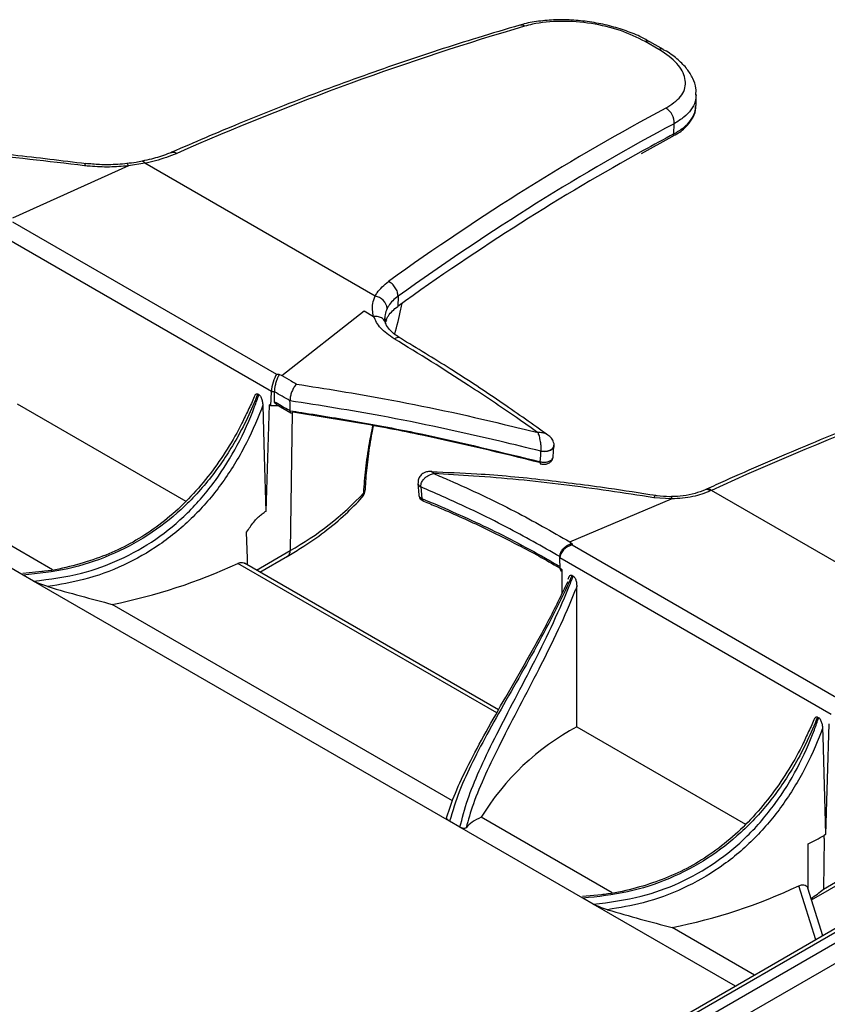
# Paper-space layout 'LC-12f' of a CAD drawing. Units: inches. Extents: x 0.3 to 10.6, y 0.2 to 8.2.
# Drawn here: x 6.8 to 7.5, y 6 to 6.9 of the extents above; entities that cross this region are included whole.
import ezdxf

# ---------------------------------------------------------------- set-up
doc = ezdxf.new("R2010")
doc.units = ezdxf.units.IN
doc.header["$MEASUREMENT"] = 0

psp = doc.layouts.new('LC-12f')

# ---------------------------------------------------------------- linework, layer by layer
at = {"color": 7, "linetype": 'Continuous', "lineweight": 25}
for p, q in [((7.3722, 6.86011), (7.35929, 6.86756)), ((7.37662, 6.85999), (7.36371, 6.86744)), ((7.37662, 6.85999), (7.37649, 6.86006)), ((7.40769, 6.80674), (7.40798, 6.81705)), ((7.38664, 6.77967), (7.38692, 6.78941)), ((7.35599, 6.76116), (7.38509, 6.77716)), ((6.86771, 6.74932), (6.7576, 6.69967)), ((6.88345, 6.75176), (6.86771, 6.74932)), ((7.10248, 6.62532), (6.88345, 6.75176)), ((6.7576, 6.69603), (7.00879, 6.55102)), ((7.0039, 6.53473), (6.74579, 6.68373)), ((7.12427, 6.62523), (7.12399, 6.61567)), ((7.01375, 6.54975), (7.09189, 6.61134)), ((7.09189, 6.61134), (7.10104, 6.60606)), ((7.11216, 6.60017), (7.1135, 6.60263)), ((7.00879, 6.55102), (7.01101, 6.55102)), ((7.01101, 6.55102), (7.01375, 6.54975)), ((6.9909, 6.53232), (6.99195, 6.53171)), ((7.00319, 6.52106), (7.00389, 6.53439)), ((7.00665, 6.53439), (7.00389, 6.53439)), ((7.00665, 6.5344), (7.00665, 6.53439)), ((6.76189, 6.52299), (6.92236, 6.43035)), ((7.00165, 6.52195), (6.99858, 6.42066)), ((7.00319, 6.52106), (7.00165, 6.52195)), ((7.01071, 6.52106), (7.00319, 6.52106)), ((7.00873, 6.52221), (7.02231, 6.51435)), ((7.02147, 6.52584), (7.02147, 6.52584)), ((7.02158, 6.51639), (7.02158, 6.51639)), ((7.27184, 6.47257), (7.27259, 6.48278)), ((7.27257, 6.4835), (7.27259, 6.48278)), ((7.27259, 6.48281), (7.27258, 6.48349)), ((7.26023, 6.47787), (7.26023, 6.47787)), ((7.14317, 6.4473), (7.14394, 6.43628)), ((6.79549, 6.36509), (6.671, 6.43696)), ((7.09299, 6.44108), (7.09299, 6.44122)), ((7.14602, 6.44383), (7.14602, 6.44383)), ((7.14602, 6.44383), (7.14678, 6.433)), ((7.41757, 6.44168), (7.41637, 6.44113)), ((7.42248, 6.44059), (7.42128, 6.44004)), ((7.63774, 6.31632), (7.42248, 6.44059)), ((6.76771, 6.35996), (6.65076, 6.42747)), ((7.28781, 6.39154), (7.38453, 6.43243)), ((7.38453, 6.43243), (7.3676, 6.43363)), ((6.99858, 6.42066), (6.99757, 6.42007)), ((7.28781, 6.39154), (7.29001, 6.38973)), ((7.29001, 6.38973), (7.29001, 6.38867)), ((7.29001, 6.38867), (7.54121, 6.24366)), ((7.21987, 6.23189), (6.97827, 6.37136)), ((6.99294, 6.3629), (7.01921, 6.37806)), ((7.2782, 6.37637), (7.2782, 6.37763)), ((7.53631, 6.22737), (7.2782, 6.37637)), ((7.27841, 6.36634), (7.2782, 6.37603)), ((6.78539, 6.36337), (6.76722, 6.36163)), ((6.77756, 6.35427), (6.76771, 6.35996)), ((7.27841, 6.36634), (7.28004, 6.3654)), ((7.27985, 6.36378), (7.28004, 6.36367)), ((7.28004, 6.3654), (7.28004, 6.34209)), ((7.28985, 6.35974), (7.29091, 6.35913)), ((7.17333, 6.1258), (6.77756, 6.35427)), ((7.28683, 6.35825), (7.28572, 6.35585)), ((7.29431, 6.21563), (7.29431, 6.3491)), ((7.17616, 6.14533), (6.85248, 6.33219)), ((7.52332, 6.22496), (7.52437, 6.22436)), ((7.29431, 6.21563), (7.45478, 6.12299)), ((7.53419, 6.21868), (7.531, 6.1133)), ((7.18318, 6.12011), (7.17333, 6.1258)), ((7.3279, 6.05773), (7.20342, 6.1296)), ((7.30013, 6.0526), (7.18318, 6.12011)), ((7.52954, 6.10941), (7.5288, 6.06136)), ((7.531, 6.1133), (7.52948, 6.1124)), ((7.52954, 6.10941), (7.52948, 6.11243)), ((6.22554, 5.25125), (7.68093, 6.09143)), ((7.68928, 6.0768), (6.23389, 5.23662)), ((7.51755, 6.05103), (7.55163, 6.07071)), ((7.5288, 6.06136), (7.55407, 6.07595)), ((7.60301, 6.06004), (6.3621, 5.34368)), ((7.52834, 6.01693), (7.51401, 6.06223)), ((7.60843, 6.0595), (6.36247, 5.34022)), ((7.31781, 6.05601), (7.29964, 6.05427)), ((7.30998, 6.04691), (7.30013, 6.0526)), ((7.44513, 5.96889), (7.30998, 6.04691)), ((7.46347, 5.97948), (7.3849, 6.02483))]:
    psp.add_line(p, q, dxfattribs=at)
at = {"color": 8, "linetype": 'Continuous', "lineweight": 25}
for p, q in [((7.11234, 6.60116), (7.11351, 6.60396)), ((7.02366, 6.51461), (7.02165, 6.3833)), ((6.98962, 6.36481), (7.02165, 6.3833)), ((7.21816, 6.22888), (6.97174, 6.37114)), ((7.52176, 6.01313), (7.50553, 6.06444))]:
    psp.add_line(p, q, dxfattribs=at)
at = {"color": 7, "linetype": 'Continuous', "lineweight": 25, "flags": 128}
for points in [[(7.00674, 6.52496), (7.00669, 6.52991), (7.00665, 6.53439)], [(6.99563, 6.52158), (6.99705, 6.47306), (6.99858, 6.42066)], [(7.02158, 6.51639), (7.02149, 6.52402), (7.02147, 6.52584)], [(7.2595, 6.4678), (7.25994, 6.47382), (7.26023, 6.47787)], [(6.98109, 6.36973), (6.98092, 6.37565), (6.98021, 6.40085)], [(7.52804, 6.21422), (7.52827, 6.20671), (7.531, 6.1133)]]:
    psp.add_lwpolyline(points, dxfattribs=at)
at = {"color": 8, "linetype": 'Continuous', "lineweight": 25, "flags": 128}
for points in [[(7.26023, 6.47787), (7.26342, 6.47754), (7.26653, 6.47784), (7.26925, 6.47874), (7.27128, 6.48015), (7.27241, 6.48191), (7.27259, 6.48281)], [(7.27259, 6.48278), (7.27241, 6.48188), (7.27128, 6.48012), (7.26925, 6.47872), (7.26653, 6.47782), (7.26342, 6.47753), (7.26023, 6.47787)], [(7.36941, 6.43566), (7.36931, 6.43566), (7.36878, 6.43543), (7.3682, 6.43474), (7.3676, 6.43363)]]:
    psp.add_lwpolyline(points, dxfattribs=at)
at = {"color": 7, "linetype": 'Continuous', "lineweight": 25}
for centre, radius, start, end in [((7.2412, 6.87809), 0.0052, 49.90261, 103.59055), ((7.36137, 6.86294), 0.00507, 62.63222, 114.27385), ((7.37192, 6.79075), 0.01506, 354.89531, 62.25523), ((7.10097, 6.61251), 0.0129, 4.72541, 83.27547), ((7.26165, 6.46691), 0.00233, 157.33143, 207.05239), ((6.88063, 6.63475), 0.28829, 299.28584, 317.05323), ((7.08119, 6.44166), 0.01181, 317.85724, 357.20702), ((6.75165, 6.84301), 0.52067, 281.16586, 295.00532), ((7.40581, 6.0068), 0.23674, 118.09874, 148.75202), ((7.33772, 6.44724), 0.38586, 297.26859, 299.80017), ((7.28442, 6.53442), 0.51939, 281.15435, 295.19545), ((7.48324, 6.10961), 0.06636, 300.65823, 313.3606)]:
    psp.add_arc(centre, radius, start, end, dxfattribs=at)
at = {"color": 8, "linetype": 'Continuous', "lineweight": 25}
for centre, radius, start, end in [((7.37429, 6.85544), 0.00512, 64.48769, 114.15032), ((7.38354, 6.77985), 0.0031, 299.82198, 356.77802), ((7.14744, 6.4479), 0.00431, 188.06098, 250.83565), ((7.14743, 6.4479), 0.0043, 187.96157, 250.879), ((7.08473, 6.43829), 0.00693, 318.88001, 0.36278), ((7.08879, 6.44141), 0.00421, 312.89744, 355.47233), ((7.4179, 6.43645), 0.00493, 46.73767, 108.38917), ((7.4191, 6.43699), 0.00494, 46.77315, 108.07887), ((7.14965, 6.43311), 0.00288, 182.17768, 243.68275), ((7.01583, 6.38283), 0.00585, 305.35683, 4.61308)]:
    psp.add_arc(centre, radius, start, end, dxfattribs=at)
at = {"color": 7, "linetype": 'Continuous', "lineweight": 25}
for centre, major_axis, ratio, start_param, end_param in [((6.92406, 4.31727), (1.74405, 2.39442), 0.653985, 0.701999, 0.843552), ((7.06217, 4.23754), (1.28246, 2.6667), 0.498422, 0.595172, 0.738873), ((7.07143, 4.23314), (1.27663, 2.65642), 0.498098, 0.595061, 0.738762), ((7.07093, 4.23287), (1.27151, 2.64575), 0.498098, 0.610402, 0.738525), ((7.45902, 4.00844), (1.72476, 2.40679), 0.650583, 0.696785, 0.849352), ((7.00879, 6.54138), (0.00315, 0.01177), 0.317858, 0.70036, 2.253703), ((6.99208, 6.54138), (0.01043, -0.01042), 0.533435, 0.447676, 0.482583), ((7.29001, 6.37903), (0.01091, 0.0063), 0.717483, 1.178057, 2.7314), ((7.29001, 6.36938), (-0.01042, 0.01063), 0.522791, 0.472656, 0.507563), ((7.27841, 6.37029), (-0.00006, 0.00572), 0.010556, 2.332415, 2.367321), ((7.28333, 6.36745), (0.00455, 0.00263), 0.717483, 2.766306, 3.534332), ((6.72976, 6.46573), (0.39793, -0.14007), 0.218327, 4.943696, 5.101636), ((7.55375, 5.9846), (0.36786, -0.12952), 0.218314, 2.899331, 3.068405), ((7.26218, 6.15837), (0.39793, -0.14007), 0.218327, 4.943696, 5.101636)]:
    psp.add_ellipse(centre, major_axis=major_axis, ratio=ratio, start_param=start_param, end_param=end_param, dxfattribs=at)
at = {"color": 8, "linetype": 'Continuous', "lineweight": 25}
psp.add_ellipse((7.07093, 4.23287), major_axis=(1.27151, 2.64575), ratio=0.498098, start_param=0.594239, end_param=0.610402, dxfattribs=at)
at = {"color": 7, "linetype": 'Continuous', "lineweight": 25}
for points, knots in [([(7.36344, 6.86732), (7.36103, 6.86874), (7.35443, 6.87265), (7.34155, 6.87781), (7.32552, 6.88272), (7.30859, 6.88617), (7.29135, 6.8881), (7.27418, 6.88848), (7.25777, 6.88704), (7.24624, 6.8852), (7.2409, 6.88329), (7.24011, 6.88301)], [0, 0, 0, 0, 0.073907, 0.203044, 0.331396, 0.459177, 0.58732, 0.715959, 0.845708, 0.977219, 1, 1, 1, 1]), ([(7.35929, 6.86756), (7.35178, 6.87126), (7.33677, 6.87867), (7.30812, 6.88534), (7.27882, 6.88756), (7.25744, 6.88547), (7.24705, 6.88273), (7.24455, 6.88206)], [0, 0, 0, 0, 0.229446, 0.459019, 0.690645, 0.925329, 1, 1, 1, 1]), ([(7.23998, 6.88314), (7.22676, 6.87922), (7.18843, 6.86788), (7.12477, 6.84707), (7.04899, 6.8198), (6.97702, 6.7916), (6.93031, 6.77145), (6.90893, 6.76223)], [0, 0, 0, 0, 0.1205021, 0.3492555, 0.5780149, 0.8067686, 1, 1, 1, 1]), ([(7.37893, 6.80408), (7.38426, 6.80765), (7.39491, 6.81479), (7.39919, 6.82873), (7.39388, 6.84319), (7.38263, 6.85379), (7.37407, 6.85897), (7.3722, 6.86011)], [0, 0, 0, 0, 0.235165, 0.470101, 0.704026, 0.935201, 1, 1, 1, 1]), ([(7.40759, 6.81689), (7.40769, 6.81896), (7.40795, 6.82429), (7.40494, 6.83268), (7.39938, 6.84179), (7.39083, 6.85035), (7.38303, 6.85648), (7.37746, 6.85936), (7.37642, 6.8599)], [0, 0, 0, 0, 0.121294, 0.312475, 0.511586, 0.723207, 0.948479, 1, 1, 1, 1]), ([(7.38478, 6.77732), (7.3869, 6.77839), (7.39288, 6.78143), (7.39974, 6.78755), (7.40527, 6.79563), (7.4078, 6.80204), (7.40748, 6.80576), (7.40743, 6.80634)], [0, 0, 0, 0, 0.153912, 0.433696, 0.683955, 0.950592, 1, 1, 1, 1]), ([(6.82748, 6.75123), (6.80443, 6.75409), (6.75248, 6.76053), (6.68992, 6.76587), (6.65046, 6.7685), (6.63981, 6.76921)], [0, 0, 0, 0, 0.368122, 0.829455, 1, 1, 1, 1]), ([(6.82608, 6.74944), (6.79127, 6.75355), (6.73023, 6.76075), (6.66931, 6.76486), (6.64314, 6.76663)], [0, 0, 0, 0, 0.570395, 1, 1, 1, 1]), ([(6.88099, 6.75387), (6.87904, 6.7534), (6.87435, 6.75229), (6.86929, 6.75187), (6.86635, 6.75162)], [0, 0, 0, 0, 0.417253, 1, 1, 1, 1]), ([(6.90913, 6.76224), (6.90773, 6.76169), (6.90154, 6.75927), (6.89233, 6.75622), (6.88394, 6.75442), (6.88103, 6.75379)], [0, 0, 0, 0, 0.160814, 0.709656, 1, 1, 1, 1]), ([(6.91377, 6.76114), (6.90721, 6.75858), (6.89766, 6.75486), (6.88684, 6.7525), (6.88345, 6.75176)], [0, 0, 0, 0, 0.686731, 1, 1, 1, 1]), ([(6.82608, 6.74944), (6.82611, 6.74952), (6.8263, 6.75004), (6.82675, 6.75101), (6.82723, 6.75171), (6.82746, 6.75145), (6.8275, 6.7514)], [0, 0, 0, 0, 0.05863, 0.36968, 0.891873, 1, 1, 1, 1]), ([(6.86771, 6.74932), (6.86176, 6.74883), (6.84968, 6.74784), (6.83564, 6.74844), (6.82782, 6.74926), (6.82608, 6.74944)], [0, 0, 0, 0, 0.430159, 0.872908, 1, 1, 1, 1]), ([(6.86657, 6.75143), (6.86361, 6.75115), (6.85495, 6.75033), (6.84161, 6.75019), (6.83152, 6.75114), (6.82715, 6.75155)], [0, 0, 0, 0, 0.226872, 0.664971, 1, 1, 1, 1]), ([(7.10248, 6.62532), (7.10307, 6.62641), (7.10583, 6.63148), (7.11101, 6.63587), (7.11508, 6.63932)], [0, 0, 0, 0, 0.21572, 1, 1, 1, 1]), ([(7.12427, 6.62523), (7.12415, 6.62657), (7.12393, 6.62925), (7.12182, 6.63349), (7.11876, 6.63719), (7.11631, 6.63861), (7.11508, 6.63932)], [0, 0, 0, 0, 0.250004, 0.500003, 0.750001, 1, 1, 1, 1]), ([(7.10104, 6.60606), (7.10019, 6.61023), (7.09887, 6.61673), (7.10152, 6.62305), (7.10248, 6.62532)], [0, 0, 0, 0, 0.640897, 1, 1, 1, 1]), ([(7.12427, 6.62523), (7.12427, 6.62523), (7.12059, 6.6225), (7.11662, 6.61869), (7.11432, 6.61448), (7.11382, 6.61357)], [0, 0, 0, 0, 0.000052, 0.784194, 1, 1, 1, 1]), ([(7.11351, 6.60396), (7.11402, 6.60489), (7.11632, 6.60912), (7.12032, 6.61294), (7.12399, 6.61567), (7.12399, 6.61567)], [0, 0, 0, 0, 0.220946, 0.999949, 1, 1, 1, 1]), ([(7.12111, 6.58911), (7.12323, 6.59721), (7.1259, 6.60738), (7.12788, 6.61666), (7.12828, 6.61856)], [0, 0, 0, 0, 0.796428, 1, 1, 1, 1]), ([(7.12056, 6.58479), (7.11581, 6.58805), (7.10663, 6.59437), (7.10281, 6.6023), (7.10104, 6.60606), (7.10104, 6.60606)], [0, 0, 0, 0, 0.516935, 0.999972, 1, 1, 1, 1]), ([(7.11228, 6.60021), (7.11215, 6.60054), (7.11153, 6.60211), (7.11165, 6.60355), (7.11174, 6.60468)], [0, 0, 0, 0, 0.21027, 1, 1, 1, 1]), ([(7.12677, 6.58535), (7.12496, 6.58644), (7.12049, 6.58915), (7.11581, 6.59377), (7.1129, 6.59798), (7.11237, 6.60011), (7.11221, 6.60076)], [0, 0, 0, 0, 0.209732, 0.517518, 0.852016, 1, 1, 1, 1]), ([(7.2574, 6.49555), (7.25056, 6.50031), (7.22856, 6.51563), (7.18293, 6.54653), (7.14416, 6.57031), (7.12056, 6.58479)], [0, 0, 0, 0, 0.150096, 0.482604, 1, 1, 1, 1]), ([(7.26681, 6.4932), (7.25259, 6.50325), (7.22176, 6.52504), (7.17494, 6.55605), (7.14233, 6.5757), (7.12649, 6.58525)], [0, 0, 0, 0, 0.3057644, 0.6627207, 1, 1, 1, 1]), ([(7.77226, 6.5754), (7.75912, 6.57144), (7.72102, 6.55995), (7.65775, 6.53889), (7.58244, 6.51138), (7.50832, 6.48171), (7.45334, 6.45795), (7.42354, 6.4444), (7.41757, 6.44168)], [0, 0, 0, 0, 0.111804, 0.324049, 0.536297, 0.748541, 0.949611, 1, 1, 1, 1]), ([(7.01101, 6.55102), (7.01102, 6.55102), (7.01107, 6.55099), (7.01114, 6.55093), (7.01118, 6.55078), (7.01112, 6.55059), (7.01098, 6.55031), (7.01077, 6.54992), (7.01043, 6.5493), (7.00966, 6.54778), (7.00857, 6.54515), (7.00749, 6.5414), (7.00677, 6.53763), (7.00669, 6.53548), (7.00665, 6.5344)], [0, 0, 0, 0, 0.001339, 0.010406, 0.019432, 0.039493, 0.05944, 0.089688, 0.135686, 0.204154, 0.416613, 0.614885, 0.807337, 1, 1, 1, 1]), ([(7.01375, 6.54975), (7.01666, 6.54808), (7.02127, 6.54542), (7.02589, 6.54275), (7.0276, 6.54176)], [0, 0, 0, 0, 0.62953, 1, 1, 1, 1]), ([(7.0276, 6.54176), (7.02757, 6.54174), (7.02702, 6.54118), (7.02579, 6.53968), (7.02406, 6.53668), (7.0226, 6.53299), (7.02163, 6.52917), (7.02152, 6.52695), (7.02147, 6.52584)], [0, 0, 0, 0, 0.007189, 0.175082, 0.387678, 0.593676, 0.79679, 1, 1, 1, 1]), ([(7.0276, 6.54176), (7.0555, 6.53733), (7.12152, 6.52682), (7.19817, 6.51022), (7.24671, 6.49819), (7.2574, 6.49555)], [0, 0, 0, 0, 0.363322, 0.859804, 1, 1, 1, 1]), ([(6.9909, 6.53232), (6.98773, 6.52472), (6.98136, 6.50944), (6.96715, 6.48263), (6.94703, 6.45249), (6.91915, 6.42211), (6.88657, 6.39677), (6.85019, 6.37769), (6.81012, 6.36461), (6.78198, 6.36152), (6.76771, 6.35996)], [0, 0, 0, 0, 0.083827, 0.168433, 0.304529, 0.44457, 0.578322, 0.716291, 0.856142, 1, 1, 1, 1]), ([(6.77756, 6.35427), (6.79294, 6.35623), (6.82106, 6.35982), (6.86015, 6.37397), (6.89427, 6.39312), (6.92506, 6.41866), (6.95108, 6.44908), (6.97229, 6.48345), (6.9849, 6.51151), (6.99062, 6.52789), (6.99195, 6.53171)], [0, 0, 0, 0, 0.156914, 0.286939, 0.42078, 0.553371, 0.690244, 0.822701, 0.958639, 1, 1, 1, 1]), ([(6.98789, 6.53076), (6.98775, 6.53038), (6.98603, 6.52573), (6.98373, 6.52119), (6.98162, 6.51703)], [0, 0, 0, 0, 0.081272, 1, 1, 1, 1]), ([(6.98811, 6.53068), (6.9882, 6.53091), (6.98851, 6.53167), (6.98917, 6.53238), (6.99007, 6.53262), (6.99059, 6.5325), (6.99087, 6.53234), (6.9909, 6.53232)], [0, 0, 0, 0, 0.1851762, 0.6208149, 0.7969793, 0.974847, 1, 1, 1, 1]), ([(6.99195, 6.53171), (6.99217, 6.53156), (6.99265, 6.53122), (6.99344, 6.53016), (6.99443, 6.52819), (6.99534, 6.52513), (6.99552, 6.52284), (6.99563, 6.52158)], [0, 0, 0, 0, 0.075747, 0.172684, 0.331011, 0.631382, 1, 1, 1, 1]), ([(7.02147, 6.52584), (7.01902, 6.52726), (7.01408, 6.53011), (7.00914, 6.53296), (7.00665, 6.5344)], [0, 0, 0, 0, 0.496602, 1, 1, 1, 1]), ([(6.99563, 6.52158), (6.99518, 6.52038), (6.99008, 6.50672), (6.97834, 6.48067), (6.95673, 6.44584), (6.92981, 6.4144), (6.89855, 6.38836), (6.86325, 6.36836), (6.82729, 6.35515), (6.80258, 6.35097), (6.79122, 6.34905)], [0, 0, 0, 0, 0.013633, 0.156056, 0.302087, 0.445123, 0.592594, 0.732814, 0.87719, 1, 1, 1, 1]), ([(7.00674, 6.52496), (7.01088, 6.52257), (7.01583, 6.51971), (7.02077, 6.51686), (7.02158, 6.51639)], [0, 0, 0, 0, 0.837833, 1, 1, 1, 1]), ([(7.00875, 6.52225), (7.00866, 6.52228), (7.0081, 6.52252), (7.0074, 6.52322), (7.00682, 6.52414), (7.00676, 6.52473), (7.00674, 6.52496)], [0, 0, 0, 0, 0.074012, 0.470081, 0.788001, 1, 1, 1, 1]), ([(7.26023, 6.47787), (7.24722, 6.48105), (7.19653, 6.49346), (7.11691, 6.51069), (7.05025, 6.52128), (7.02147, 6.52584)], [0, 0, 0, 0, 0.164016, 0.639118, 1, 1, 1, 1]), ([(6.98162, 6.51703), (6.97973, 6.51284), (6.97401, 6.50011), (6.96207, 6.47967), (6.94596, 6.45626), (6.92773, 6.43479), (6.90781, 6.41578), (6.88647, 6.39962), (6.86393, 6.38654), (6.84013, 6.37617), (6.81479, 6.36858), (6.79633, 6.36438), (6.78629, 6.36345), (6.78539, 6.36337)], [0, 0, 0, 0, 0.053313, 0.161866, 0.270673, 0.378109, 0.483166, 0.585405, 0.68475, 0.782686, 0.884035, 0.989677, 1, 1, 1, 1]), ([(7.02158, 6.51639), (7.0253, 6.51581), (7.04797, 6.51228), (7.08958, 6.50549), (7.16529, 6.49098), (7.22182, 6.47707), (7.2595, 6.4678)], [0, 0, 0, 0, 0.046912, 0.28513, 0.523555, 1, 1, 1, 1]), ([(7.02158, 6.51639), (7.02161, 6.51598), (7.02167, 6.51517), (7.0221, 6.51443), (7.02273, 6.51416), (7.02342, 6.5144), (7.0239, 6.51478), (7.0241, 6.51498), (7.02412, 6.51499)], [0, 0, 0, 0, 0.208141, 0.41617, 0.627435, 0.84563, 0.988627, 1, 1, 1, 1]), ([(7.26023, 6.46676), (7.22262, 6.47596), (7.16457, 6.49016), (7.08576, 6.50525), (7.04467, 6.51174), (7.02412, 6.51499)], [0, 0, 0, 0, 0.479036, 0.739356, 1, 1, 1, 1]), ([(7.0933, 6.44123), (7.09344, 6.44469), (7.09384, 6.45471), (7.09595, 6.47289), (7.09847, 6.4898), (7.10052, 6.49973), (7.10098, 6.50198)], [0, 0, 0, 0, 0.186852, 0.540582, 0.895721, 1, 1, 1, 1]), ([(7.26023, 6.47787), (7.26027, 6.47821), (7.26035, 6.47894), (7.2604, 6.48036), (7.26037, 6.48279), (7.26014, 6.48515), (7.25973, 6.48774), (7.25917, 6.49056), (7.2583, 6.49342), (7.25762, 6.49507), (7.25741, 6.49552), (7.2574, 6.49555)], [0, 0, 0, 0, 0.0635682, 0.133899, 0.2384353, 0.4445126, 0.4804062, 0.6344106, 0.8895319, 0.9948671, 1, 1, 1, 1]), ([(7.2725, 6.4828), (7.27254, 6.48298), (7.27282, 6.48409), (7.27236, 6.4861), (7.27149, 6.48845), (7.27018, 6.49036), (7.26864, 6.49199), (7.26742, 6.49287), (7.2668, 6.49331)], [0, 0, 0, 0, 0.043706, 0.272056, 0.468588, 0.642096, 0.817859, 1, 1, 1, 1]), ([(7.27066, 6.46933), (7.27078, 6.46947), (7.27148, 6.47027), (7.2719, 6.4715), (7.2718, 6.47247), (7.27179, 6.47258)], [0, 0, 0, 0, 0.157276, 0.909593, 1, 1, 1, 1]), ([(7.2595, 6.4678), (7.26059, 6.46762), (7.26278, 6.46725), (7.26606, 6.46757), (7.26886, 6.46851), (7.27032, 6.46958), (7.27086, 6.47024), (7.27092, 6.47031)], [0, 0, 0, 0, 0.2423, 0.484657, 0.726917, 0.968783, 1, 1, 1, 1]), ([(7.25959, 6.46593), (7.26012, 6.46578), (7.26189, 6.46529), (7.26497, 6.4655), (7.26819, 6.46657), (7.26964, 6.46804), (7.27029, 6.46871)], [0, 0, 0, 0, 0.136752, 0.457313, 0.754663, 1, 1, 1, 1]), ([(7.27091, 6.4703), (7.27088, 6.47005), (7.27081, 6.46953), (7.27046, 6.46888), (7.27016, 6.46847), (7.26994, 6.46833), (7.26994, 6.46832)], [0, 0, 0, 0, 0.329008, 0.658004, 0.986969, 1, 1, 1, 1]), ([(7.15627, 6.45845), (7.15553, 6.45852), (7.15363, 6.45867), (7.15064, 6.4581), (7.14739, 6.45657), (7.1448, 6.45401), (7.14321, 6.45063), (7.14324, 6.44835), (7.14326, 6.44731)], [0, 0, 0, 0, 0.120935, 0.310446, 0.455877, 0.660842, 0.845082, 1, 1, 1, 1]), ([(7.14602, 6.44383), (7.146, 6.4442), (7.14594, 6.44497), (7.14611, 6.44639), (7.14679, 6.44862), (7.14806, 6.45056), (7.14983, 6.45244), (7.15213, 6.45432), (7.1552, 6.45581), (7.1575, 6.45644), (7.15816, 6.45658), (7.1582, 6.45659)], [0, 0, 0, 0, 0.064147, 0.135459, 0.242444, 0.449701, 0.493145, 0.641147, 0.897085, 0.994868, 1, 1, 1, 1]), ([(7.3694, 6.4356), (7.35443, 6.43795), (7.31903, 6.44349), (7.26226, 6.4508), (7.20607, 6.45617), (7.17052, 6.45751), (7.15617, 6.45806)], [0, 0, 0, 0, 0.210202, 0.497003, 0.796852, 1, 1, 1, 1]), ([(7.1582, 6.45659), (7.16313, 6.45447), (7.18891, 6.44338), (7.23218, 6.42329), (7.27041, 6.40148), (7.28781, 6.39156)], [0, 0, 0, 0, 0.114246, 0.596829, 1, 1, 1, 1]), ([(7.3676, 6.43363), (7.33901, 6.438), (7.28173, 6.44677), (7.21186, 6.45352), (7.1708, 6.45587), (7.1582, 6.45659)], [0, 0, 0, 0, 0.408497, 0.818424, 1, 1, 1, 1]), ([(7.14401, 6.43631), (7.14399, 6.43617), (7.14391, 6.43519), (7.14468, 6.43351), (7.14617, 6.43177), (7.14747, 6.43082), (7.14829, 6.43059), (7.14836, 6.43057)], [0, 0, 0, 0, 0.0579295, 0.3812416, 0.6678071, 0.9709406, 1, 1, 1, 1]), ([(7.2782, 6.37765), (7.26132, 6.3872), (7.22371, 6.40849), (7.17966, 6.42914), (7.1526, 6.44096), (7.14602, 6.44383)], [0, 0, 0, 0, 0.3816037, 0.8497577, 1, 1, 1, 1]), ([(7.38748, 6.43468), (7.38581, 6.43464), (7.38024, 6.43449), (7.37352, 6.43499), (7.36873, 6.43577), (7.36767, 6.43594)], [0, 0, 0, 0, 0.249829, 0.834605, 1, 1, 1, 1]), ([(7.41635, 6.44115), (7.41325, 6.43991), (7.40697, 6.43739), (7.39585, 6.43511), (7.3881, 6.43481), (7.38439, 6.43467)], [0, 0, 0, 0, 0.3362711, 0.6819846, 1, 1, 1, 1]), ([(7.42128, 6.44004), (7.41591, 6.43797), (7.40477, 6.43367), (7.39144, 6.43285), (7.38453, 6.43243)], [0, 0, 0, 0, 0.482121, 1, 1, 1, 1]), ([(7.0187, 6.37777), (7.02303, 6.38033), (7.03557, 6.38775), (7.05457, 6.40104), (7.07412, 6.41717), (7.08492, 6.42847), (7.08995, 6.43373)], [0, 0, 0, 0, 0.154996, 0.449071, 0.743296, 1, 1, 1, 1]), ([(7.14678, 6.433), (7.16627, 6.42464), (7.20527, 6.4079), (7.24938, 6.38484), (7.27375, 6.37081), (7.27841, 6.36812)], [0, 0, 0, 0, 0.447054, 0.894337, 1, 1, 1, 1]), ([(7.14836, 6.43047), (7.15283, 6.4286), (7.17109, 6.42093), (7.20135, 6.40758), (7.22726, 6.39433), (7.23925, 6.38821)], [0, 0, 0, 0, 0.1484103, 0.606292, 1, 1, 1, 1]), ([(6.98021, 6.40085), (6.9824, 6.40414), (6.98661, 6.41047), (6.99281, 6.4169), (6.99648, 6.41935), (6.99757, 6.42007)], [0, 0, 0, 0, 0.432799, 0.831872, 1, 1, 1, 1]), ([(7.23925, 6.38821), (7.23991, 6.38788), (7.25341, 6.38114), (7.26698, 6.37322), (7.27987, 6.36569)], [0, 0, 0, 0, 0.049322, 1, 1, 1, 1]), ([(7.2782, 6.37765), (7.2783, 6.37869), (7.2785, 6.38078), (7.28025, 6.38395), (7.28289, 6.3868), (7.28553, 6.38852), (7.28743, 6.38936), (7.28832, 6.38967), (7.28896, 6.38983), (7.28942, 6.38988), (7.28975, 6.38985), (7.28992, 6.38978), (7.29, 6.38973), (7.29001, 6.38973)], [0, 0, 0, 0, 0.193257, 0.386315, 0.585198, 0.798326, 0.865524, 0.910608, 0.947357, 0.967651, 0.982688, 0.99776, 1, 1, 1, 1]), ([(6.97174, 6.37114), (6.97277, 6.37151), (6.97482, 6.37224), (6.97708, 6.37212), (6.97798, 6.37141), (6.97819, 6.37124)], [0, 0, 0, 0, 0.431839, 0.863699, 1, 1, 1, 1]), ([(6.76771, 6.35996), (6.76753, 6.36007), (6.76716, 6.36029), (6.76683, 6.36058), (6.76683, 6.36076), (6.76701, 6.36084), (6.76724, 6.36082), (6.76731, 6.36082)], [0, 0, 0, 0, 0.231269, 0.464725, 0.672515, 0.904539, 1, 1, 1, 1]), ([(7.28985, 6.35974), (7.28841, 6.35652), (7.28164, 6.34147), (7.26811, 6.3145), (7.2488, 6.2792), (7.22915, 6.24482), (7.21066, 6.21219), (7.19488, 6.18215), (7.1812, 6.15268), (7.17613, 6.13534), (7.17333, 6.1258)], [0, 0, 0, 0, 0.036512, 0.170912, 0.305252, 0.440177, 0.575054, 0.706875, 0.838757, 1, 1, 1, 1]), ([(7.28695, 6.35819), (7.28706, 6.35842), (7.28741, 6.35917), (7.28813, 6.35985), (7.28904, 6.36003), (7.28954, 6.35991), (7.2898, 6.35977), (7.28985, 6.35974)], [0, 0, 0, 0, 0.191247, 0.6337, 0.812775, 0.964163, 1, 1, 1, 1]), ([(6.79122, 6.34905), (6.78865, 6.34987), (6.78501, 6.35103), (6.78061, 6.3528), (6.77859, 6.35371), (6.77778, 6.35415), (6.77756, 6.35427)], [0, 0, 0, 0, 0.5537009, 0.7843413, 0.9429622, 1, 1, 1, 1]), ([(7.17061, 6.13004), (7.17311, 6.1374), (7.17837, 6.15287), (7.19114, 6.17992), (7.20752, 6.21051), (7.22673, 6.24399), (7.2471, 6.27933), (7.2677, 6.31632), (7.2798, 6.34132), (7.28594, 6.35398)], [0, 0, 0, 0, 0.127477, 0.267679, 0.411913, 0.555085, 0.70279, 0.849368, 1, 1, 1, 1]), ([(7.18318, 6.12011), (7.18533, 6.12872), (7.18943, 6.14521), (7.20115, 6.17374), (7.21576, 6.20428), (7.23323, 6.23792), (7.25181, 6.27338), (7.27021, 6.31038), (7.28305, 6.33905), (7.28945, 6.35541), (7.29091, 6.35913)], [0, 0, 0, 0, 0.144523, 0.276759, 0.412717, 0.547474, 0.686499, 0.8211, 0.959291, 1, 1, 1, 1]), ([(7.29091, 6.35913), (7.29111, 6.35899), (7.29157, 6.35866), (7.29231, 6.35768), (7.29321, 6.35589), (7.2941, 6.35283), (7.29423, 6.35051), (7.29431, 6.3491)], [0, 0, 0, 0, 0.073848, 0.165433, 0.310192, 0.582453, 1, 1, 1, 1]), ([(7.29431, 6.3491), (7.29384, 6.34792), (7.2884, 6.33426), (7.27672, 6.30779), (7.25838, 6.27071), (7.23947, 6.23453), (7.22191, 6.20088), (7.20683, 6.1698), (7.1954, 6.14266), (7.19102, 6.12703), (7.18894, 6.11964)], [0, 0, 0, 0, 0.0135604, 0.1561347, 0.3023582, 0.4443958, 0.5908399, 0.7293931, 0.8720122, 1, 1, 1, 1]), ([(7.52332, 6.22496), (7.52015, 6.21736), (7.51377, 6.20208), (7.49957, 6.17527), (7.47945, 6.14513), (7.45157, 6.11476), (7.41899, 6.08941), (7.38261, 6.07034), (7.34254, 6.05725), (7.3144, 6.05416), (7.30013, 6.0526)], [0, 0, 0, 0, 0.083827, 0.168433, 0.304529, 0.44457, 0.578322, 0.716291, 0.856142, 1, 1, 1, 1]), ([(7.30998, 6.04691), (7.32536, 6.04887), (7.35348, 6.05247), (7.39257, 6.06661), (7.42669, 6.08576), (7.45747, 6.1113), (7.4835, 6.14173), (7.50471, 6.17609), (7.51732, 6.20415), (7.52304, 6.22053), (7.52437, 6.22436)], [0, 0, 0, 0, 0.1569136, 0.2869385, 0.4207804, 0.5533713, 0.6902445, 0.8227015, 0.9586392, 1, 1, 1, 1]), ([(7.5203, 6.2234), (7.52016, 6.22303), (7.51845, 6.21837), (7.51615, 6.21383), (7.51403, 6.20967)], [0, 0, 0, 0, 0.081272, 1, 1, 1, 1]), ([(7.52053, 6.22333), (7.52062, 6.22355), (7.52093, 6.22431), (7.52159, 6.22502), (7.52249, 6.22526), (7.52301, 6.22514), (7.52328, 6.22498), (7.52332, 6.22496)], [0, 0, 0, 0, 0.18518, 0.620815, 0.796968, 0.974835, 1, 1, 1, 1]), ([(7.52437, 6.22436), (7.52458, 6.22421), (7.52507, 6.22386), (7.52586, 6.2228), (7.52685, 6.22083), (7.52776, 6.21778), (7.52794, 6.21548), (7.52804, 6.21422)], [0, 0, 0, 0, 0.075753, 0.17268, 0.331011, 0.63138, 1, 1, 1, 1]), ([(7.52804, 6.21422), (7.5276, 6.21303), (7.5225, 6.19936), (7.51076, 6.17331), (7.48915, 6.13848), (7.46223, 6.10704), (7.43097, 6.081), (7.39567, 6.061), (7.35971, 6.04779), (7.335, 6.04361), (7.32364, 6.04169)], [0, 0, 0, 0, 0.013633, 0.156056, 0.302087, 0.445123, 0.592594, 0.732814, 0.87719, 1, 1, 1, 1]), ([(7.51403, 6.20967), (7.51215, 6.20548), (7.50643, 6.19275), (7.49449, 6.17231), (7.47838, 6.1489), (7.46015, 6.12743), (7.44022, 6.10843), (7.41889, 6.09226), (7.39635, 6.07918), (7.37255, 6.06881), (7.34721, 6.06122), (7.32875, 6.05702), (7.3187, 6.05609), (7.31781, 6.05601)], [0, 0, 0, 0, 0.053313, 0.161866, 0.270673, 0.378109, 0.483166, 0.585405, 0.68475, 0.782686, 0.884035, 0.989677, 1, 1, 1, 1]), ([(7.17333, 6.1258), (7.17284, 6.12613), (7.17131, 6.12715), (7.17026, 6.12869), (7.17048, 6.12954), (7.17061, 6.13004)], [0, 0, 0, 0, 0.168424, 0.520027, 1, 1, 1, 1]), ([(7.18894, 6.11964), (7.18862, 6.11937), (7.18815, 6.11895), (7.18669, 6.1189), (7.1856, 6.11911), (7.1849, 6.11931), (7.18419, 6.11959), (7.18362, 6.11986), (7.1833, 6.12004), (7.18318, 6.12011)], [0, 0, 0, 0, 0.457778, 0.687981, 0.766542, 0.82692, 0.887514, 0.957931, 1, 1, 1, 1]), ([(7.51429, 6.06133), (7.51431, 6.06381), (7.51438, 6.07813), (7.51445, 6.09244), (7.51451, 6.10427)], [0, 0, 0, 0, 0.173908, 1, 1, 1, 1]), ([(7.50553, 6.06444), (7.50662, 6.06485), (7.5088, 6.06568), (7.51148, 6.06528), (7.51327, 6.06406), (7.51372, 6.06275), (7.51391, 6.0622)], [0, 0, 0, 0, 0.301338, 0.603607, 0.833822, 1, 1, 1, 1]), ([(7.30013, 6.0526), (7.29994, 6.05271), (7.29957, 6.05293), (7.29925, 6.05322), (7.29925, 6.0534), (7.29942, 6.05348), (7.29966, 6.05346), (7.29972, 6.05346)], [0, 0, 0, 0, 0.231267, 0.464721, 0.672509, 0.90454, 1, 1, 1, 1]), ([(7.32364, 6.04169), (7.32107, 6.04251), (7.31742, 6.04367), (7.31303, 6.04544), (7.311, 6.04635), (7.31019, 6.04679), (7.30998, 6.04691)], [0, 0, 0, 0, 0.553706, 0.784342, 0.942962, 1, 1, 1, 1])]:
    psp.add_open_spline(points, degree=3, knots=knots, dxfattribs=at)
at = {"color": 8, "linetype": 'Continuous', "lineweight": 25}
for points, knots in [([(7.40777, 6.81694), (7.4076, 6.81474), (7.40722, 6.80977), (7.40321, 6.80261), (7.39667, 6.79545), (7.3902, 6.79145), (7.38692, 6.78941)], [0, 0, 0, 0, 0.211342, 0.476812, 0.734657, 1, 1, 1, 1]), ([(7.38664, 6.77967), (7.38983, 6.7816), (7.39631, 6.7855), (7.40283, 6.79243), (7.40691, 6.79955), (7.40731, 6.80447), (7.40749, 6.80675)], [0, 0, 0, 0, 0.25692, 0.521294, 0.778244, 1, 1, 1, 1]), ([(6.90896, 6.76213), (6.9096, 6.76235), (6.911, 6.76282), (6.91279, 6.76173), (6.91377, 6.76114)], [0, 0, 0, 0, 0.454267, 1, 1, 1, 1]), ([(6.88345, 6.75176), (6.88292, 6.75251), (6.88204, 6.75378), (6.88135, 6.75356), (6.88107, 6.75348)], [0, 0, 0, 0, 0.594115, 1, 1, 1, 1]), ([(6.86771, 6.74932), (6.86741, 6.75012), (6.86694, 6.75138), (6.86657, 6.75124), (6.86644, 6.75119)], [0, 0, 0, 0, 0.635788, 1, 1, 1, 1]), ([(7.11382, 6.61357), (7.11299, 6.61168), (7.11114, 6.60746), (7.11194, 6.60314), (7.11238, 6.60077)], [0, 0, 0, 0, 0.44969, 1, 1, 1, 1]), ([(7.11193, 6.60066), (7.1119, 6.60083), (7.11163, 6.60224), (7.10944, 6.60425), (7.10568, 6.60615), (7.10258, 6.60609), (7.10104, 6.60606)], [0, 0, 0, 0, 0.045329, 0.363554, 0.681769, 1, 1, 1, 1]), ([(7.12654, 6.58532), (7.12653, 6.58534), (7.12592, 6.58607), (7.1238, 6.58618), (7.12164, 6.58525), (7.12056, 6.58479)], [0, 0, 0, 0, 0.013463, 0.506719, 1, 1, 1, 1]), ([(7.09166, 6.43833), (7.09219, 6.44579), (7.09327, 6.46085), (7.09633, 6.48239), (7.0992, 6.49649), (7.10035, 6.5021)], [0, 0, 0, 0, 0.371275, 0.749841, 1, 1, 1, 1]), ([(7.26688, 6.4933), (7.26674, 6.4934), (7.26593, 6.49397), (7.26366, 6.49505), (7.26051, 6.49562), (7.25815, 6.4956), (7.25743, 6.49555), (7.2574, 6.49555)], [0, 0, 0, 0, 0.05708, 0.335754, 0.797702, 0.990687, 1, 1, 1, 1]), ([(7.27092, 6.47031), (7.27137, 6.47092), (7.27189, 6.47164), (7.27178, 6.47244), (7.27176, 6.47257)], [0, 0, 0, 0, 0.845028, 1, 1, 1, 1]), ([(7.15619, 6.45849), (7.15626, 6.45852), (7.15662, 6.45866), (7.15733, 6.45791), (7.15799, 6.45693), (7.15819, 6.45661), (7.1582, 6.45659)], [0, 0, 0, 0, 0.126454, 0.750185, 0.987454, 1, 1, 1, 1]), ([(7.14406, 6.43629), (7.14408, 6.43592), (7.14413, 6.43497), (7.14522, 6.43384), (7.14636, 6.43323), (7.14678, 6.433)], [0, 0, 0, 0, 0.286845, 0.738738, 1, 1, 1, 1]), ([(7.3844, 6.43437), (7.38442, 6.43441), (7.38445, 6.43454), (7.3845, 6.43325), (7.38453, 6.43243)], [0, 0, 0, 0, 0.364511, 1, 1, 1, 1])]:
    psp.add_open_spline(points, degree=3, knots=knots, dxfattribs=at)

doc.saveas('drawing.dxf')
